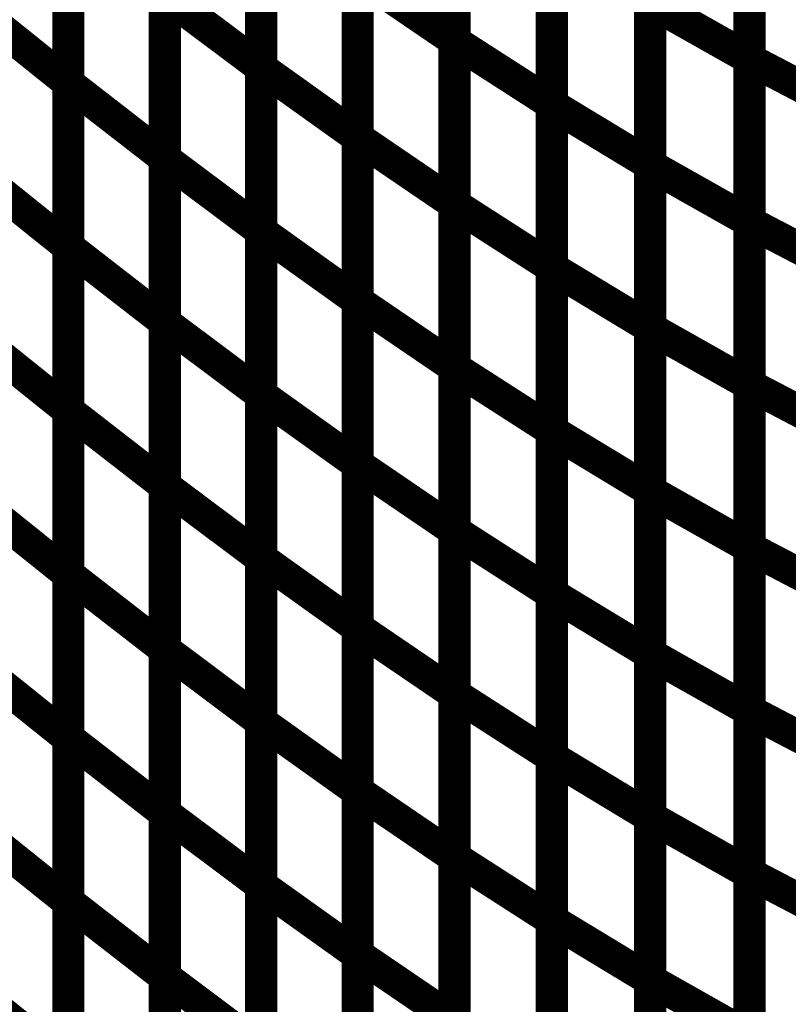
# Model space of a CAD drawing. Extents: x -1.35 to 0.4, y 1.55 to 3.94.
# Drawn here: x -0.11 to -0.04, y 2.49 to 2.58 of the extents above; entities that cross this region are included whole.
import ezdxf

# ---------------------------------------------------------------- set-up
doc = ezdxf.new("R2010")
doc.units = 0
doc.header["$MEASUREMENT"] = 0

msp = doc.modelspace()

# ---------------------------------------------------------------- linework, layer by layer
at = {"color": 0}
for points in [[(-0.071185, 2.60602, 0.003, 0.003, 0), (-0.071185, 2.575528, 0.003, 0.003, 0)], [(-0.071185, 2.60602, 0.003, 0.003, 0), (-0.071185, 2.575528, 0.003, 0.003, 0)], [(-0.071185, 2.575445, 0.003, 0.003, 0), (-0.071185, 2.605909, 0.003, 0.003, 0)], [(-0.071185, 2.575445, 0.003, 0.003, 0), (-0.071185, 2.605909, 0.003, 0.003, 0)], [(-0.043657, 2.604264, 0.003, 0.003, 0), (-0.043657, 2.573843, 0.003, 0.003, 0)], [(-0.043657, 2.604264, 0.003, 0.003, 0), (-0.043657, 2.573843, 0.003, 0.003, 0)], [(-0.043657, 2.573748, 0.003, 0.003, 0), (-0.043657, 2.604142, 0.003, 0.003, 0)], [(-0.043657, 2.573748, 0.003, 0.003, 0), (-0.043657, 2.604142, 0.003, 0.003, 0)], [(-0.089217, 2.603547, 0.003, 0.003, 0), (-0.089217, 2.573012, 0.003, 0.003, 0)], [(-0.089217, 2.603547, 0.003, 0.003, 0), (-0.089217, 2.573012, 0.003, 0.003, 0)], [(-0.089217, 2.572945, 0.003, 0.003, 0), (-0.089217, 2.603461, 0.003, 0.003, 0)], [(-0.089217, 2.572945, 0.003, 0.003, 0), (-0.089217, 2.603461, 0.003, 0.003, 0)], [(-0.107217, 2.602154, 0.003, 0.003, 0), (-0.107217, 2.571579, 0.003, 0.003, 0)], [(-0.107217, 2.602154, 0.003, 0.003, 0), (-0.107217, 2.571579, 0.003, 0.003, 0)], [(-0.107217, 2.571524, 0.003, 0.003, 0), (-0.107217, 2.602083, 0.003, 0.003, 0)], [(-0.107217, 2.571524, 0.003, 0.003, 0), (-0.107217, 2.602083, 0.003, 0.003, 0)], [(-0.062094, 2.600063, 0.003, 0.003, 0), (-0.062094, 2.569598, 0.003, 0.003, 0)], [(-0.062094, 2.600063, 0.003, 0.003, 0), (-0.062094, 2.569598, 0.003, 0.003, 0)], [(-0.062094, 2.569512, 0.003, 0.003, 0), (-0.062094, 2.599961, 0.003, 0.003, 0)], [(-0.062094, 2.569512, 0.003, 0.003, 0), (-0.062094, 2.599961, 0.003, 0.003, 0)], [(-0.080217, 2.597024, 0.003, 0.003, 0), (-0.080217, 2.566508, 0.003, 0.003, 0)], [(-0.080217, 2.597024, 0.003, 0.003, 0), (-0.080217, 2.566508, 0.003, 0.003, 0)], [(-0.080217, 2.566433, 0.003, 0.003, 0), (-0.080217, 2.596929, 0.003, 0.003, 0)], [(-0.080217, 2.566433, 0.003, 0.003, 0), (-0.080217, 2.596929, 0.003, 0.003, 0)], [(-0.098205, 2.595087, 0.003, 0.003, 0), (-0.098205, 2.564528, 0.003, 0.003, 0)], [(-0.098205, 2.595087, 0.003, 0.003, 0), (-0.098205, 2.564528, 0.003, 0.003, 0)], [(-0.098205, 2.564472, 0.003, 0.003, 0), (-0.098205, 2.595008, 0.003, 0.003, 0)], [(-0.098205, 2.564472, 0.003, 0.003, 0), (-0.098205, 2.595008, 0.003, 0.003, 0)], [(-0.052929, 2.594409, 0.003, 0.003, 0), (-0.052929, 2.563961, 0.003, 0.003, 0)], [(-0.052929, 2.594409, 0.003, 0.003, 0), (-0.052929, 2.563961, 0.003, 0.003, 0)], [(-0.052929, 2.56387, 0.003, 0.003, 0), (-0.052929, 2.594291, 0.003, 0.003, 0)], [(-0.052929, 2.56387, 0.003, 0.003, 0), (-0.052929, 2.594291, 0.003, 0.003, 0)], [(-0.071185, 2.590776, 0.003, 0.003, 0), (-0.071185, 2.56028, 0.003, 0.003, 0)], [(-0.071185, 2.590776, 0.003, 0.003, 0), (-0.071185, 2.56028, 0.003, 0.003, 0)], [(-0.071185, 2.560209, 0.003, 0.003, 0), (-0.071185, 2.590677, 0.003, 0.003, 0)], [(-0.071185, 2.560209, 0.003, 0.003, 0), (-0.071185, 2.590677, 0.003, 0.003, 0)], [(-0.043657, 2.589055, 0.003, 0.003, 0), (-0.043657, 2.558634, 0.003, 0.003, 0)], [(-0.043657, 2.589055, 0.003, 0.003, 0), (-0.043657, 2.558634, 0.003, 0.003, 0)], [(-0.043657, 2.558551, 0.003, 0.003, 0), (-0.043657, 2.588945, 0.003, 0.003, 0)], [(-0.043657, 2.558551, 0.003, 0.003, 0), (-0.043657, 2.588945, 0.003, 0.003, 0)], [(-0.089217, 2.58828, 0.003, 0.003, 0), (-0.089217, 2.557744, 0.003, 0.003, 0)], [(-0.089217, 2.58828, 0.003, 0.003, 0), (-0.089217, 2.557744, 0.003, 0.003, 0)], [(-0.089217, 2.557689, 0.003, 0.003, 0), (-0.089217, 2.588201, 0.003, 0.003, 0)], [(-0.089217, 2.557689, 0.003, 0.003, 0), (-0.089217, 2.588201, 0.003, 0.003, 0)], [(-0.107217, 2.586866, 0.003, 0.003, 0), (-0.107217, 2.556283, 0.003, 0.003, 0)], [(-0.107217, 2.586866, 0.003, 0.003, 0), (-0.107217, 2.556283, 0.003, 0.003, 0)], [(-0.107217, 2.556244, 0.003, 0.003, 0), (-0.107217, 2.586803, 0.003, 0.003, 0)], [(-0.107217, 2.556244, 0.003, 0.003, 0), (-0.107217, 2.586803, 0.003, 0.003, 0)], [(-0.062094, 2.584831, 0.003, 0.003, 0), (-0.062094, 2.554362, 0.003, 0.003, 0)], [(-0.062094, 2.584831, 0.003, 0.003, 0), (-0.062094, 2.554362, 0.003, 0.003, 0)], [(-0.062094, 2.554291, 0.003, 0.003, 0), (-0.062094, 2.584736, 0.003, 0.003, 0)], [(-0.062094, 2.554291, 0.003, 0.003, 0), (-0.062094, 2.584736, 0.003, 0.003, 0)], [(-0.080217, 2.581764, 0.003, 0.003, 0), (-0.080217, 2.551252, 0.003, 0.003, 0)], [(-0.080217, 2.581764, 0.003, 0.003, 0), (-0.080217, 2.551252, 0.003, 0.003, 0)], [(-0.080217, 2.551185, 0.003, 0.003, 0), (-0.080217, 2.581681, 0.003, 0.003, 0)], [(-0.080217, 2.581681, 0.003, 0.003, 0), (-0.071185, 2.575528, 0.003, 0.003, 0)], [(-0.071185, 2.575528, 0.003, 0.003, 0), (-0.080217, 2.581681, 0.003, 0.003, 0)], [(-0.080217, 2.551185, 0.003, 0.003, 0), (-0.080217, 2.581681, 0.003, 0.003, 0)], [(-0.080217, 2.581681, 0.003, 0.003, 0), (-0.071185, 2.575528, 0.003, 0.003, 0)], [(-0.071185, 2.575528, 0.003, 0.003, 0), (-0.080217, 2.581681, 0.003, 0.003, 0)], [(-0.098205, 2.579807, 0.003, 0.003, 0), (-0.098205, 2.549248, 0.003, 0.003, 0)], [(-0.098205, 2.579807, 0.003, 0.003, 0), (-0.098205, 2.549248, 0.003, 0.003, 0)], [(-0.098205, 2.549197, 0.003, 0.003, 0), (-0.098205, 2.57974, 0.003, 0.003, 0)], [(-0.098205, 2.57974, 0.003, 0.003, 0), (-0.089217, 2.573012, 0.003, 0.003, 0)], [(-0.089217, 2.573012, 0.003, 0.003, 0), (-0.098205, 2.57974, 0.003, 0.003, 0)], [(-0.098205, 2.549197, 0.003, 0.003, 0), (-0.098205, 2.57974, 0.003, 0.003, 0)], [(-0.098205, 2.57974, 0.003, 0.003, 0), (-0.089217, 2.573012, 0.003, 0.003, 0)], [(-0.089217, 2.573012, 0.003, 0.003, 0), (-0.098205, 2.57974, 0.003, 0.003, 0)], [(-0.052929, 2.579185, 0.003, 0.003, 0), (-0.052929, 2.54874, 0.003, 0.003, 0)], [(-0.052929, 2.579185, 0.003, 0.003, 0), (-0.052929, 2.54874, 0.003, 0.003, 0)], [(-0.116268, 2.57885, 0.003, 0.003, 0), (-0.107217, 2.571579, 0.003, 0.003, 0)], [(-0.107217, 2.571579, 0.003, 0.003, 0), (-0.116268, 2.57885, 0.003, 0.003, 0)], [(-0.116268, 2.57885, 0.003, 0.003, 0), (-0.107217, 2.571579, 0.003, 0.003, 0)], [(-0.107217, 2.571579, 0.003, 0.003, 0), (-0.116268, 2.57885, 0.003, 0.003, 0)], [(-0.052929, 2.548661, 0.003, 0.003, 0), (-0.052929, 2.579079, 0.003, 0.003, 0)], [(-0.052929, 2.579079, 0.003, 0.003, 0), (-0.043657, 2.573843, 0.003, 0.003, 0)], [(-0.043657, 2.573843, 0.003, 0.003, 0), (-0.052929, 2.579079, 0.003, 0.003, 0)], [(-0.052929, 2.548661, 0.003, 0.003, 0), (-0.052929, 2.579079, 0.003, 0.003, 0)], [(-0.052929, 2.579079, 0.003, 0.003, 0), (-0.043657, 2.573843, 0.003, 0.003, 0)], [(-0.043657, 2.573843, 0.003, 0.003, 0), (-0.052929, 2.579079, 0.003, 0.003, 0)], [(-0.071185, 2.575528, 0.003, 0.003, 0), (-0.071185, 2.545031, 0.003, 0.003, 0)], [(-0.071185, 2.575528, 0.003, 0.003, 0), (-0.071185, 2.545031, 0.003, 0.003, 0)], [(-0.071185, 2.544972, 0.003, 0.003, 0), (-0.071185, 2.575445, 0.003, 0.003, 0)], [(-0.071185, 2.575445, 0.003, 0.003, 0), (-0.062094, 2.569598, 0.003, 0.003, 0)], [(-0.062094, 2.569598, 0.003, 0.003, 0), (-0.071185, 2.575445, 0.003, 0.003, 0)], [(-0.071185, 2.544972, 0.003, 0.003, 0), (-0.071185, 2.575445, 0.003, 0.003, 0)], [(-0.071185, 2.575445, 0.003, 0.003, 0), (-0.062094, 2.569598, 0.003, 0.003, 0)], [(-0.062094, 2.569598, 0.003, 0.003, 0), (-0.071185, 2.575445, 0.003, 0.003, 0)], [(-0.043657, 2.573843, 0.003, 0.003, 0), (-0.043657, 2.543425, 0.003, 0.003, 0)], [(-0.043657, 2.573843, 0.003, 0.003, 0), (-0.043657, 2.543425, 0.003, 0.003, 0)], [(-0.043657, 2.54335, 0.003, 0.003, 0), (-0.043657, 2.573748, 0.003, 0.003, 0)], [(-0.043657, 2.573748, 0.003, 0.003, 0), (-0.034256, 2.568831, 0.003, 0.003, 0)], [(-0.034256, 2.568831, 0.003, 0.003, 0), (-0.043657, 2.573748, 0.003, 0.003, 0)], [(-0.043657, 2.54335, 0.003, 0.003, 0), (-0.043657, 2.573748, 0.003, 0.003, 0)], [(-0.043657, 2.573748, 0.003, 0.003, 0), (-0.034256, 2.568831, 0.003, 0.003, 0)], [(-0.034256, 2.568831, 0.003, 0.003, 0), (-0.043657, 2.573748, 0.003, 0.003, 0)], [(-0.089217, 2.573012, 0.003, 0.003, 0), (-0.089217, 2.542469, 0.003, 0.003, 0)], [(-0.089217, 2.573012, 0.003, 0.003, 0), (-0.089217, 2.542469, 0.003, 0.003, 0)], [(-0.089217, 2.542429, 0.003, 0.003, 0), (-0.089217, 2.572945, 0.003, 0.003, 0)], [(-0.089217, 2.572945, 0.003, 0.003, 0), (-0.080217, 2.566508, 0.003, 0.003, 0)], [(-0.080217, 2.566508, 0.003, 0.003, 0), (-0.089217, 2.572945, 0.003, 0.003, 0)], [(-0.089217, 2.542429, 0.003, 0.003, 0), (-0.089217, 2.572945, 0.003, 0.003, 0)], [(-0.089217, 2.572945, 0.003, 0.003, 0), (-0.080217, 2.566508, 0.003, 0.003, 0)], [(-0.080217, 2.566508, 0.003, 0.003, 0), (-0.089217, 2.572945, 0.003, 0.003, 0)], [(-0.107217, 2.571579, 0.003, 0.003, 0), (-0.107217, 2.540996, 0.003, 0.003, 0)], [(-0.107217, 2.571579, 0.003, 0.003, 0), (-0.107217, 2.540996, 0.003, 0.003, 0)], [(-0.107217, 2.540961, 0.003, 0.003, 0), (-0.107217, 2.571524, 0.003, 0.003, 0)], [(-0.107217, 2.571524, 0.003, 0.003, 0), (-0.098205, 2.564528, 0.003, 0.003, 0)], [(-0.098205, 2.564528, 0.003, 0.003, 0), (-0.107217, 2.571524, 0.003, 0.003, 0)], [(-0.107217, 2.540961, 0.003, 0.003, 0), (-0.107217, 2.571524, 0.003, 0.003, 0)], [(-0.107217, 2.571524, 0.003, 0.003, 0), (-0.098205, 2.564528, 0.003, 0.003, 0)], [(-0.098205, 2.564528, 0.003, 0.003, 0), (-0.107217, 2.571524, 0.003, 0.003, 0)], [(-0.062094, 2.569598, 0.003, 0.003, 0), (-0.062094, 2.539126, 0.003, 0.003, 0)], [(-0.062094, 2.569598, 0.003, 0.003, 0), (-0.062094, 2.539126, 0.003, 0.003, 0)], [(-0.062094, 2.539071, 0.003, 0.003, 0), (-0.062094, 2.569512, 0.003, 0.003, 0)], [(-0.062094, 2.569512, 0.003, 0.003, 0), (-0.052929, 2.563961, 0.003, 0.003, 0)], [(-0.052929, 2.563961, 0.003, 0.003, 0), (-0.062094, 2.569512, 0.003, 0.003, 0)], [(-0.062094, 2.539071, 0.003, 0.003, 0), (-0.062094, 2.569512, 0.003, 0.003, 0)], [(-0.062094, 2.569512, 0.003, 0.003, 0), (-0.052929, 2.563961, 0.003, 0.003, 0)], [(-0.052929, 2.563961, 0.003, 0.003, 0), (-0.062094, 2.569512, 0.003, 0.003, 0)], [(-0.080217, 2.566508, 0.003, 0.003, 0), (-0.080217, 2.535992, 0.003, 0.003, 0)], [(-0.080217, 2.566508, 0.003, 0.003, 0), (-0.080217, 2.535992, 0.003, 0.003, 0)], [(-0.080217, 2.535945, 0.003, 0.003, 0), (-0.080217, 2.566433, 0.003, 0.003, 0)], [(-0.080217, 2.566433, 0.003, 0.003, 0), (-0.071185, 2.56028, 0.003, 0.003, 0)], [(-0.071185, 2.56028, 0.003, 0.003, 0), (-0.080217, 2.566433, 0.003, 0.003, 0)], [(-0.080217, 2.535945, 0.003, 0.003, 0), (-0.080217, 2.566433, 0.003, 0.003, 0)], [(-0.080217, 2.566433, 0.003, 0.003, 0), (-0.071185, 2.56028, 0.003, 0.003, 0)], [(-0.071185, 2.56028, 0.003, 0.003, 0), (-0.080217, 2.566433, 0.003, 0.003, 0)], [(-0.098205, 2.564528, 0.003, 0.003, 0), (-0.098205, 2.533965, 0.003, 0.003, 0)], [(-0.098205, 2.564528, 0.003, 0.003, 0), (-0.098205, 2.533965, 0.003, 0.003, 0)], [(-0.098205, 2.533933, 0.003, 0.003, 0), (-0.098205, 2.564472, 0.003, 0.003, 0)], [(-0.098205, 2.564472, 0.003, 0.003, 0), (-0.089217, 2.557744, 0.003, 0.003, 0)], [(-0.089217, 2.557744, 0.003, 0.003, 0), (-0.098205, 2.564472, 0.003, 0.003, 0)], [(-0.098205, 2.533933, 0.003, 0.003, 0), (-0.098205, 2.564472, 0.003, 0.003, 0)], [(-0.098205, 2.564472, 0.003, 0.003, 0), (-0.089217, 2.557744, 0.003, 0.003, 0)], [(-0.089217, 2.557744, 0.003, 0.003, 0), (-0.098205, 2.564472, 0.003, 0.003, 0)], [(-0.116268, 2.563555, 0.003, 0.003, 0), (-0.107217, 2.556283, 0.003, 0.003, 0)], [(-0.107217, 2.556283, 0.003, 0.003, 0), (-0.116268, 2.563555, 0.003, 0.003, 0)], [(-0.116268, 2.563555, 0.003, 0.003, 0), (-0.107217, 2.556283, 0.003, 0.003, 0)], [(-0.107217, 2.556283, 0.003, 0.003, 0), (-0.116268, 2.563555, 0.003, 0.003, 0)], [(-0.052929, 2.563961, 0.003, 0.003, 0), (-0.052929, 2.53352, 0.003, 0.003, 0)], [(-0.052929, 2.563961, 0.003, 0.003, 0), (-0.052929, 2.53352, 0.003, 0.003, 0)], [(-0.052929, 2.533453, 0.003, 0.003, 0), (-0.052929, 2.56387, 0.003, 0.003, 0)], [(-0.052929, 2.56387, 0.003, 0.003, 0), (-0.043657, 2.558634, 0.003, 0.003, 0)], [(-0.043657, 2.558634, 0.003, 0.003, 0), (-0.052929, 2.56387, 0.003, 0.003, 0)], [(-0.052929, 2.533453, 0.003, 0.003, 0), (-0.052929, 2.56387, 0.003, 0.003, 0)], [(-0.052929, 2.56387, 0.003, 0.003, 0), (-0.043657, 2.558634, 0.003, 0.003, 0)], [(-0.043657, 2.558634, 0.003, 0.003, 0), (-0.052929, 2.56387, 0.003, 0.003, 0)], [(-0.071185, 2.56028, 0.003, 0.003, 0), (-0.071185, 2.529791, 0.003, 0.003, 0)], [(-0.071185, 2.56028, 0.003, 0.003, 0), (-0.071185, 2.529791, 0.003, 0.003, 0)], [(-0.071185, 2.52974, 0.003, 0.003, 0), (-0.071185, 2.560209, 0.003, 0.003, 0)], [(-0.071185, 2.560209, 0.003, 0.003, 0), (-0.062094, 2.554362, 0.003, 0.003, 0)], [(-0.062094, 2.554362, 0.003, 0.003, 0), (-0.071185, 2.560209, 0.003, 0.003, 0)], [(-0.071185, 2.52974, 0.003, 0.003, 0), (-0.071185, 2.560209, 0.003, 0.003, 0)], [(-0.071185, 2.560209, 0.003, 0.003, 0), (-0.062094, 2.554362, 0.003, 0.003, 0)], [(-0.062094, 2.554362, 0.003, 0.003, 0), (-0.071185, 2.560209, 0.003, 0.003, 0)], [(-0.043657, 2.558634, 0.003, 0.003, 0), (-0.043657, 2.528217, 0.003, 0.003, 0)], [(-0.043657, 2.558634, 0.003, 0.003, 0), (-0.043657, 2.528217, 0.003, 0.003, 0)], [(-0.043657, 2.528154, 0.003, 0.003, 0), (-0.043657, 2.558551, 0.003, 0.003, 0)], [(-0.043657, 2.558551, 0.003, 0.003, 0), (-0.034256, 2.553634, 0.003, 0.003, 0)], [(-0.034256, 2.553634, 0.003, 0.003, 0), (-0.043657, 2.558551, 0.003, 0.003, 0)], [(-0.043657, 2.528154, 0.003, 0.003, 0), (-0.043657, 2.558551, 0.003, 0.003, 0)], [(-0.043657, 2.558551, 0.003, 0.003, 0), (-0.034256, 2.553634, 0.003, 0.003, 0)], [(-0.034256, 2.553634, 0.003, 0.003, 0), (-0.043657, 2.558551, 0.003, 0.003, 0)], [(-0.089217, 2.557744, 0.003, 0.003, 0), (-0.089217, 2.527205, 0.003, 0.003, 0)], [(-0.089217, 2.557744, 0.003, 0.003, 0), (-0.089217, 2.527205, 0.003, 0.003, 0)], [(-0.089217, 2.527169, 0.003, 0.003, 0), (-0.089217, 2.557689, 0.003, 0.003, 0)], [(-0.089217, 2.557689, 0.003, 0.003, 0), (-0.080217, 2.551252, 0.003, 0.003, 0)], [(-0.080217, 2.551252, 0.003, 0.003, 0), (-0.089217, 2.557689, 0.003, 0.003, 0)], [(-0.089217, 2.527169, 0.003, 0.003, 0), (-0.089217, 2.557689, 0.003, 0.003, 0)], [(-0.089217, 2.557689, 0.003, 0.003, 0), (-0.080217, 2.551252, 0.003, 0.003, 0)], [(-0.080217, 2.551252, 0.003, 0.003, 0), (-0.089217, 2.557689, 0.003, 0.003, 0)], [(-0.107217, 2.556283, 0.003, 0.003, 0), (-0.107217, 2.525701, 0.003, 0.003, 0)], [(-0.107217, 2.556283, 0.003, 0.003, 0), (-0.107217, 2.525701, 0.003, 0.003, 0)], [(-0.107217, 2.525685, 0.003, 0.003, 0), (-0.107217, 2.556244, 0.003, 0.003, 0)], [(-0.107217, 2.556244, 0.003, 0.003, 0), (-0.098205, 2.549248, 0.003, 0.003, 0)], [(-0.098205, 2.549248, 0.003, 0.003, 0), (-0.107217, 2.556244, 0.003, 0.003, 0)], [(-0.107217, 2.525685, 0.003, 0.003, 0), (-0.107217, 2.556244, 0.003, 0.003, 0)], [(-0.107217, 2.556244, 0.003, 0.003, 0), (-0.098205, 2.549248, 0.003, 0.003, 0)], [(-0.098205, 2.549248, 0.003, 0.003, 0), (-0.107217, 2.556244, 0.003, 0.003, 0)], [(-0.062094, 2.554362, 0.003, 0.003, 0), (-0.062094, 2.523894, 0.003, 0.003, 0)], [(-0.062094, 2.554362, 0.003, 0.003, 0), (-0.062094, 2.523894, 0.003, 0.003, 0)], [(-0.062094, 2.52385, 0.003, 0.003, 0), (-0.062094, 2.554291, 0.003, 0.003, 0)], [(-0.062094, 2.554291, 0.003, 0.003, 0), (-0.052929, 2.54874, 0.003, 0.003, 0)], [(-0.052929, 2.54874, 0.003, 0.003, 0), (-0.062094, 2.554291, 0.003, 0.003, 0)], [(-0.062094, 2.52385, 0.003, 0.003, 0), (-0.062094, 2.554291, 0.003, 0.003, 0)], [(-0.062094, 2.554291, 0.003, 0.003, 0), (-0.052929, 2.54874, 0.003, 0.003, 0)], [(-0.052929, 2.54874, 0.003, 0.003, 0), (-0.062094, 2.554291, 0.003, 0.003, 0)], [(-0.080217, 2.551252, 0.003, 0.003, 0), (-0.080217, 2.520732, 0.003, 0.003, 0)], [(-0.080217, 2.551252, 0.003, 0.003, 0), (-0.080217, 2.520732, 0.003, 0.003, 0)], [(-0.080217, 2.520697, 0.003, 0.003, 0), (-0.080217, 2.551185, 0.003, 0.003, 0)], [(-0.080217, 2.551185, 0.003, 0.003, 0), (-0.071185, 2.545031, 0.003, 0.003, 0)], [(-0.071185, 2.545031, 0.003, 0.003, 0), (-0.080217, 2.551185, 0.003, 0.003, 0)], [(-0.080217, 2.520697, 0.003, 0.003, 0), (-0.080217, 2.551185, 0.003, 0.003, 0)], [(-0.080217, 2.551185, 0.003, 0.003, 0), (-0.071185, 2.545031, 0.003, 0.003, 0)], [(-0.071185, 2.545031, 0.003, 0.003, 0), (-0.080217, 2.551185, 0.003, 0.003, 0)], [(-0.098205, 2.549248, 0.003, 0.003, 0), (-0.098205, 2.518689, 0.003, 0.003, 0)], [(-0.098205, 2.549248, 0.003, 0.003, 0), (-0.098205, 2.518689, 0.003, 0.003, 0)], [(-0.098205, 2.518661, 0.003, 0.003, 0), (-0.098205, 2.549197, 0.003, 0.003, 0)], [(-0.098205, 2.549197, 0.003, 0.003, 0), (-0.089217, 2.542469, 0.003, 0.003, 0)], [(-0.089217, 2.542469, 0.003, 0.003, 0), (-0.098205, 2.549197, 0.003, 0.003, 0)], [(-0.098205, 2.518661, 0.003, 0.003, 0), (-0.098205, 2.549197, 0.003, 0.003, 0)], [(-0.098205, 2.549197, 0.003, 0.003, 0), (-0.089217, 2.542469, 0.003, 0.003, 0)], [(-0.089217, 2.542469, 0.003, 0.003, 0), (-0.098205, 2.549197, 0.003, 0.003, 0)], [(-0.116268, 2.548268, 0.003, 0.003, 0), (-0.107217, 2.540996, 0.003, 0.003, 0)], [(-0.107217, 2.540996, 0.003, 0.003, 0), (-0.116268, 2.548268, 0.003, 0.003, 0)], [(-0.116268, 2.548268, 0.003, 0.003, 0), (-0.107217, 2.540996, 0.003, 0.003, 0)], [(-0.107217, 2.540996, 0.003, 0.003, 0), (-0.116268, 2.548268, 0.003, 0.003, 0)], [(-0.052929, 2.54874, 0.003, 0.003, 0), (-0.052929, 2.518295, 0.003, 0.003, 0)], [(-0.052929, 2.54874, 0.003, 0.003, 0), (-0.052929, 2.518295, 0.003, 0.003, 0)], [(-0.052929, 2.518244, 0.003, 0.003, 0), (-0.052929, 2.548661, 0.003, 0.003, 0)], [(-0.052929, 2.548661, 0.003, 0.003, 0), (-0.043657, 2.543425, 0.003, 0.003, 0)], [(-0.043657, 2.543425, 0.003, 0.003, 0), (-0.052929, 2.548661, 0.003, 0.003, 0)], [(-0.052929, 2.518244, 0.003, 0.003, 0), (-0.052929, 2.548661, 0.003, 0.003, 0)], [(-0.052929, 2.548661, 0.003, 0.003, 0), (-0.043657, 2.543425, 0.003, 0.003, 0)], [(-0.043657, 2.543425, 0.003, 0.003, 0), (-0.052929, 2.548661, 0.003, 0.003, 0)], [(-0.071185, 2.545031, 0.003, 0.003, 0), (-0.071185, 2.514543, 0.003, 0.003, 0)], [(-0.071185, 2.545031, 0.003, 0.003, 0), (-0.071185, 2.514543, 0.003, 0.003, 0)], [(-0.071185, 2.514508, 0.003, 0.003, 0), (-0.071185, 2.544972, 0.003, 0.003, 0)], [(-0.071185, 2.544972, 0.003, 0.003, 0), (-0.062094, 2.539126, 0.003, 0.003, 0)], [(-0.062094, 2.539126, 0.003, 0.003, 0), (-0.071185, 2.544972, 0.003, 0.003, 0)], [(-0.071185, 2.514508, 0.003, 0.003, 0), (-0.071185, 2.544972, 0.003, 0.003, 0)], [(-0.071185, 2.544972, 0.003, 0.003, 0), (-0.062094, 2.539126, 0.003, 0.003, 0)], [(-0.062094, 2.539126, 0.003, 0.003, 0), (-0.071185, 2.544972, 0.003, 0.003, 0)], [(-0.043657, 2.543425, 0.003, 0.003, 0), (-0.043657, 2.513008, 0.003, 0.003, 0)], [(-0.043657, 2.543425, 0.003, 0.003, 0), (-0.043657, 2.513008, 0.003, 0.003, 0)], [(-0.043657, 2.512957, 0.003, 0.003, 0), (-0.043657, 2.54335, 0.003, 0.003, 0)], [(-0.043657, 2.54335, 0.003, 0.003, 0), (-0.034256, 2.538433, 0.003, 0.003, 0)], [(-0.034256, 2.538433, 0.003, 0.003, 0), (-0.043657, 2.54335, 0.003, 0.003, 0)], [(-0.043657, 2.512957, 0.003, 0.003, 0), (-0.043657, 2.54335, 0.003, 0.003, 0)], [(-0.043657, 2.54335, 0.003, 0.003, 0), (-0.034256, 2.538433, 0.003, 0.003, 0)], [(-0.034256, 2.538433, 0.003, 0.003, 0), (-0.043657, 2.54335, 0.003, 0.003, 0)], [(-0.089217, 2.542469, 0.003, 0.003, 0), (-0.089217, 2.511933, 0.003, 0.003, 0)], [(-0.089217, 2.542469, 0.003, 0.003, 0), (-0.089217, 2.511933, 0.003, 0.003, 0)], [(-0.089217, 2.511909, 0.003, 0.003, 0), (-0.089217, 2.542429, 0.003, 0.003, 0)], [(-0.089217, 2.542429, 0.003, 0.003, 0), (-0.080217, 2.535992, 0.003, 0.003, 0)], [(-0.080217, 2.535992, 0.003, 0.003, 0), (-0.089217, 2.542429, 0.003, 0.003, 0)], [(-0.089217, 2.511909, 0.003, 0.003, 0), (-0.089217, 2.542429, 0.003, 0.003, 0)], [(-0.089217, 2.542429, 0.003, 0.003, 0), (-0.080217, 2.535992, 0.003, 0.003, 0)], [(-0.080217, 2.535992, 0.003, 0.003, 0), (-0.089217, 2.542429, 0.003, 0.003, 0)], [(-0.107217, 2.540996, 0.003, 0.003, 0), (-0.107217, 2.510409, 0.003, 0.003, 0)], [(-0.107217, 2.540996, 0.003, 0.003, 0), (-0.107217, 2.510409, 0.003, 0.003, 0)], [(-0.107217, 2.510402, 0.003, 0.003, 0), (-0.107217, 2.540961, 0.003, 0.003, 0)], [(-0.107217, 2.540961, 0.003, 0.003, 0), (-0.098205, 2.533965, 0.003, 0.003, 0)], [(-0.098205, 2.533965, 0.003, 0.003, 0), (-0.107217, 2.540961, 0.003, 0.003, 0)], [(-0.107217, 2.510402, 0.003, 0.003, 0), (-0.107217, 2.540961, 0.003, 0.003, 0)], [(-0.107217, 2.540961, 0.003, 0.003, 0), (-0.098205, 2.533965, 0.003, 0.003, 0)], [(-0.098205, 2.533965, 0.003, 0.003, 0), (-0.107217, 2.540961, 0.003, 0.003, 0)], [(-0.062094, 2.539126, 0.003, 0.003, 0), (-0.062094, 2.508661, 0.003, 0.003, 0)], [(-0.062094, 2.539126, 0.003, 0.003, 0), (-0.062094, 2.508661, 0.003, 0.003, 0)], [(-0.062094, 2.508622, 0.003, 0.003, 0), (-0.062094, 2.539071, 0.003, 0.003, 0)], [(-0.062094, 2.539071, 0.003, 0.003, 0), (-0.052929, 2.53352, 0.003, 0.003, 0)], [(-0.052929, 2.53352, 0.003, 0.003, 0), (-0.062094, 2.539071, 0.003, 0.003, 0)], [(-0.062094, 2.508622, 0.003, 0.003, 0), (-0.062094, 2.539071, 0.003, 0.003, 0)], [(-0.062094, 2.539071, 0.003, 0.003, 0), (-0.052929, 2.53352, 0.003, 0.003, 0)], [(-0.052929, 2.53352, 0.003, 0.003, 0), (-0.062094, 2.539071, 0.003, 0.003, 0)], [(-0.080217, 2.535992, 0.003, 0.003, 0), (-0.080217, 2.505472, 0.003, 0.003, 0)], [(-0.080217, 2.535992, 0.003, 0.003, 0), (-0.080217, 2.505472, 0.003, 0.003, 0)], [(-0.080217, 2.505449, 0.003, 0.003, 0), (-0.080217, 2.535945, 0.003, 0.003, 0)], [(-0.080217, 2.535945, 0.003, 0.003, 0), (-0.071185, 2.529791, 0.003, 0.003, 0)], [(-0.071185, 2.529791, 0.003, 0.003, 0), (-0.080217, 2.535945, 0.003, 0.003, 0)], [(-0.080217, 2.505449, 0.003, 0.003, 0), (-0.080217, 2.535945, 0.003, 0.003, 0)], [(-0.080217, 2.535945, 0.003, 0.003, 0), (-0.071185, 2.529791, 0.003, 0.003, 0)], [(-0.071185, 2.529791, 0.003, 0.003, 0), (-0.080217, 2.535945, 0.003, 0.003, 0)], [(-0.098205, 2.533965, 0.003, 0.003, 0), (-0.098205, 2.503406, 0.003, 0.003, 0)], [(-0.098205, 2.533965, 0.003, 0.003, 0), (-0.098205, 2.503406, 0.003, 0.003, 0)], [(-0.098205, 2.503398, 0.003, 0.003, 0), (-0.098205, 2.533933, 0.003, 0.003, 0)], [(-0.098205, 2.533933, 0.003, 0.003, 0), (-0.089217, 2.527205, 0.003, 0.003, 0)], [(-0.089217, 2.527205, 0.003, 0.003, 0), (-0.098205, 2.533933, 0.003, 0.003, 0)], [(-0.098205, 2.503398, 0.003, 0.003, 0), (-0.098205, 2.533933, 0.003, 0.003, 0)], [(-0.098205, 2.533933, 0.003, 0.003, 0), (-0.089217, 2.527205, 0.003, 0.003, 0)], [(-0.089217, 2.527205, 0.003, 0.003, 0), (-0.098205, 2.533933, 0.003, 0.003, 0)], [(-0.052929, 2.53352, 0.003, 0.003, 0), (-0.052929, 2.503071, 0.003, 0.003, 0)], [(-0.052929, 2.53352, 0.003, 0.003, 0), (-0.052929, 2.503071, 0.003, 0.003, 0)], [(-0.052929, 2.503035, 0.003, 0.003, 0), (-0.052929, 2.533453, 0.003, 0.003, 0)], [(-0.052929, 2.533453, 0.003, 0.003, 0), (-0.043657, 2.528217, 0.003, 0.003, 0)], [(-0.043657, 2.528217, 0.003, 0.003, 0), (-0.052929, 2.533453, 0.003, 0.003, 0)], [(-0.052929, 2.503035, 0.003, 0.003, 0), (-0.052929, 2.533453, 0.003, 0.003, 0)], [(-0.052929, 2.533453, 0.003, 0.003, 0), (-0.043657, 2.528217, 0.003, 0.003, 0)], [(-0.043657, 2.528217, 0.003, 0.003, 0), (-0.052929, 2.533453, 0.003, 0.003, 0)], [(-0.116268, 2.532972, 0.003, 0.003, 0), (-0.107217, 2.525701, 0.003, 0.003, 0)], [(-0.107217, 2.525701, 0.003, 0.003, 0), (-0.116268, 2.532972, 0.003, 0.003, 0)], [(-0.116268, 2.532972, 0.003, 0.003, 0), (-0.107217, 2.525701, 0.003, 0.003, 0)], [(-0.107217, 2.525701, 0.003, 0.003, 0), (-0.116268, 2.532972, 0.003, 0.003, 0)], [(-0.071185, 2.529791, 0.003, 0.003, 0), (-0.071185, 2.499295, 0.003, 0.003, 0)], [(-0.071185, 2.529791, 0.003, 0.003, 0), (-0.071185, 2.499295, 0.003, 0.003, 0)], [(-0.071185, 2.499272, 0.003, 0.003, 0), (-0.071185, 2.52974, 0.003, 0.003, 0)], [(-0.071185, 2.52974, 0.003, 0.003, 0), (-0.062094, 2.523894, 0.003, 0.003, 0)], [(-0.062094, 2.523894, 0.003, 0.003, 0), (-0.071185, 2.52974, 0.003, 0.003, 0)], [(-0.071185, 2.499272, 0.003, 0.003, 0), (-0.071185, 2.52974, 0.003, 0.003, 0)], [(-0.071185, 2.52974, 0.003, 0.003, 0), (-0.062094, 2.523894, 0.003, 0.003, 0)], [(-0.062094, 2.523894, 0.003, 0.003, 0), (-0.071185, 2.52974, 0.003, 0.003, 0)], [(-0.043657, 2.528217, 0.003, 0.003, 0), (-0.043657, 2.497799, 0.003, 0.003, 0)], [(-0.043657, 2.528217, 0.003, 0.003, 0), (-0.043657, 2.497799, 0.003, 0.003, 0)], [(-0.043657, 2.497764, 0.003, 0.003, 0), (-0.043657, 2.528154, 0.003, 0.003, 0)], [(-0.043657, 2.528154, 0.003, 0.003, 0), (-0.034256, 2.523236, 0.003, 0.003, 0)], [(-0.034256, 2.523236, 0.003, 0.003, 0), (-0.043657, 2.528154, 0.003, 0.003, 0)], [(-0.043657, 2.497764, 0.003, 0.003, 0), (-0.043657, 2.528154, 0.003, 0.003, 0)], [(-0.043657, 2.528154, 0.003, 0.003, 0), (-0.034256, 2.523236, 0.003, 0.003, 0)], [(-0.034256, 2.523236, 0.003, 0.003, 0), (-0.043657, 2.528154, 0.003, 0.003, 0)], [(-0.089217, 2.527205, 0.003, 0.003, 0), (-0.089217, 2.496669, 0.003, 0.003, 0)], [(-0.089217, 2.527205, 0.003, 0.003, 0), (-0.089217, 2.496669, 0.003, 0.003, 0)], [(-0.089217, 2.496654, 0.003, 0.003, 0), (-0.089217, 2.527169, 0.003, 0.003, 0)], [(-0.089217, 2.527169, 0.003, 0.003, 0), (-0.080217, 2.520732, 0.003, 0.003, 0)], [(-0.080217, 2.520732, 0.003, 0.003, 0), (-0.089217, 2.527169, 0.003, 0.003, 0)], [(-0.089217, 2.496654, 0.003, 0.003, 0), (-0.089217, 2.527169, 0.003, 0.003, 0)], [(-0.089217, 2.527169, 0.003, 0.003, 0), (-0.080217, 2.520732, 0.003, 0.003, 0)], [(-0.080217, 2.520732, 0.003, 0.003, 0), (-0.089217, 2.527169, 0.003, 0.003, 0)], [(-0.107217, 2.525701, 0.003, 0.003, 0), (-0.107217, 2.495122, 0.003, 0.003, 0)], [(-0.107217, 2.525701, 0.003, 0.003, 0), (-0.107217, 2.495122, 0.003, 0.003, 0)], [(-0.107217, 2.495126, 0.003, 0.003, 0), (-0.107217, 2.525685, 0.003, 0.003, 0)], [(-0.107217, 2.525685, 0.003, 0.003, 0), (-0.098205, 2.518689, 0.003, 0.003, 0)], [(-0.098205, 2.518689, 0.003, 0.003, 0), (-0.107217, 2.525685, 0.003, 0.003, 0)], [(-0.107217, 2.495126, 0.003, 0.003, 0), (-0.107217, 2.525685, 0.003, 0.003, 0)], [(-0.107217, 2.525685, 0.003, 0.003, 0), (-0.098205, 2.518689, 0.003, 0.003, 0)], [(-0.098205, 2.518689, 0.003, 0.003, 0), (-0.107217, 2.525685, 0.003, 0.003, 0)], [(-0.062094, 2.523894, 0.003, 0.003, 0), (-0.062094, 2.493425, 0.003, 0.003, 0)], [(-0.062094, 2.523894, 0.003, 0.003, 0), (-0.062094, 2.493425, 0.003, 0.003, 0)], [(-0.062094, 2.493402, 0.003, 0.003, 0), (-0.062094, 2.52385, 0.003, 0.003, 0)], [(-0.062094, 2.52385, 0.003, 0.003, 0), (-0.052929, 2.518295, 0.003, 0.003, 0)], [(-0.052929, 2.518295, 0.003, 0.003, 0), (-0.062094, 2.52385, 0.003, 0.003, 0)], [(-0.062094, 2.493402, 0.003, 0.003, 0), (-0.062094, 2.52385, 0.003, 0.003, 0)], [(-0.062094, 2.52385, 0.003, 0.003, 0), (-0.052929, 2.518295, 0.003, 0.003, 0)], [(-0.052929, 2.518295, 0.003, 0.003, 0), (-0.062094, 2.52385, 0.003, 0.003, 0)], [(-0.080217, 2.520732, 0.003, 0.003, 0), (-0.080217, 2.490217, 0.003, 0.003, 0)], [(-0.080217, 2.520732, 0.003, 0.003, 0), (-0.080217, 2.490217, 0.003, 0.003, 0)], [(-0.080217, 2.490201, 0.003, 0.003, 0), (-0.080217, 2.520697, 0.003, 0.003, 0)], [(-0.080217, 2.520697, 0.003, 0.003, 0), (-0.071185, 2.514543, 0.003, 0.003, 0)], [(-0.071185, 2.514543, 0.003, 0.003, 0), (-0.080217, 2.520697, 0.003, 0.003, 0)], [(-0.080217, 2.490201, 0.003, 0.003, 0), (-0.080217, 2.520697, 0.003, 0.003, 0)], [(-0.080217, 2.520697, 0.003, 0.003, 0), (-0.071185, 2.514543, 0.003, 0.003, 0)], [(-0.071185, 2.514543, 0.003, 0.003, 0), (-0.080217, 2.520697, 0.003, 0.003, 0)], [(-0.098205, 2.518689, 0.003, 0.003, 0), (-0.098205, 2.48813, 0.003, 0.003, 0)], [(-0.098205, 2.518689, 0.003, 0.003, 0), (-0.098205, 2.48813, 0.003, 0.003, 0)], [(-0.098205, 2.488126, 0.003, 0.003, 0), (-0.098205, 2.518661, 0.003, 0.003, 0)], [(-0.098205, 2.518661, 0.003, 0.003, 0), (-0.089217, 2.511933, 0.003, 0.003, 0)], [(-0.089217, 2.511933, 0.003, 0.003, 0), (-0.098205, 2.518661, 0.003, 0.003, 0)], [(-0.098205, 2.488126, 0.003, 0.003, 0), (-0.098205, 2.518661, 0.003, 0.003, 0)], [(-0.098205, 2.518661, 0.003, 0.003, 0), (-0.089217, 2.511933, 0.003, 0.003, 0)], [(-0.089217, 2.511933, 0.003, 0.003, 0), (-0.098205, 2.518661, 0.003, 0.003, 0)], [(-0.116268, 2.517681, 0.003, 0.003, 0), (-0.107217, 2.510409, 0.003, 0.003, 0)], [(-0.107217, 2.510409, 0.003, 0.003, 0), (-0.116268, 2.517681, 0.003, 0.003, 0)], [(-0.116268, 2.517681, 0.003, 0.003, 0), (-0.107217, 2.510409, 0.003, 0.003, 0)], [(-0.107217, 2.510409, 0.003, 0.003, 0), (-0.116268, 2.517681, 0.003, 0.003, 0)], [(-0.052929, 2.518295, 0.003, 0.003, 0), (-0.052929, 2.48785, 0.003, 0.003, 0)], [(-0.052929, 2.518295, 0.003, 0.003, 0), (-0.052929, 2.48785, 0.003, 0.003, 0)], [(-0.052929, 2.487823, 0.003, 0.003, 0), (-0.052929, 2.518244, 0.003, 0.003, 0)], [(-0.052929, 2.518244, 0.003, 0.003, 0), (-0.043657, 2.513008, 0.003, 0.003, 0)], [(-0.043657, 2.513008, 0.003, 0.003, 0), (-0.052929, 2.518244, 0.003, 0.003, 0)], [(-0.052929, 2.487823, 0.003, 0.003, 0), (-0.052929, 2.518244, 0.003, 0.003, 0)], [(-0.052929, 2.518244, 0.003, 0.003, 0), (-0.043657, 2.513008, 0.003, 0.003, 0)], [(-0.043657, 2.513008, 0.003, 0.003, 0), (-0.052929, 2.518244, 0.003, 0.003, 0)], [(-0.071185, 2.514543, 0.003, 0.003, 0), (-0.071185, 2.484047, 0.003, 0.003, 0)], [(-0.071185, 2.514543, 0.003, 0.003, 0), (-0.071185, 2.484047, 0.003, 0.003, 0)], [(-0.071185, 2.484035, 0.003, 0.003, 0), (-0.071185, 2.514508, 0.003, 0.003, 0)], [(-0.071185, 2.514508, 0.003, 0.003, 0), (-0.062094, 2.508661, 0.003, 0.003, 0)], [(-0.062094, 2.508661, 0.003, 0.003, 0), (-0.071185, 2.514508, 0.003, 0.003, 0)], [(-0.071185, 2.484035, 0.003, 0.003, 0), (-0.071185, 2.514508, 0.003, 0.003, 0)], [(-0.071185, 2.514508, 0.003, 0.003, 0), (-0.062094, 2.508661, 0.003, 0.003, 0)], [(-0.062094, 2.508661, 0.003, 0.003, 0), (-0.071185, 2.514508, 0.003, 0.003, 0)], [(-0.043657, 2.513008, 0.003, 0.003, 0), (-0.043657, 2.482587, 0.003, 0.003, 0)], [(-0.043657, 2.513008, 0.003, 0.003, 0), (-0.043657, 2.482587, 0.003, 0.003, 0)], [(-0.043657, 2.482567, 0.003, 0.003, 0), (-0.043657, 2.512957, 0.003, 0.003, 0)], [(-0.043657, 2.512957, 0.003, 0.003, 0), (-0.034256, 2.508039, 0.003, 0.003, 0)], [(-0.034256, 2.508039, 0.003, 0.003, 0), (-0.043657, 2.512957, 0.003, 0.003, 0)], [(-0.043657, 2.482567, 0.003, 0.003, 0), (-0.043657, 2.512957, 0.003, 0.003, 0)], [(-0.043657, 2.512957, 0.003, 0.003, 0), (-0.034256, 2.508039, 0.003, 0.003, 0)], [(-0.034256, 2.508039, 0.003, 0.003, 0), (-0.043657, 2.512957, 0.003, 0.003, 0)], [(-0.089217, 2.511933, 0.003, 0.003, 0), (-0.089217, 2.481394, 0.003, 0.003, 0)], [(-0.089217, 2.511933, 0.003, 0.003, 0), (-0.089217, 2.481394, 0.003, 0.003, 0)], [(-0.089217, 2.481402, 0.003, 0.003, 0), (-0.089217, 2.511909, 0.003, 0.003, 0)], [(-0.089217, 2.511909, 0.003, 0.003, 0), (-0.080217, 2.505472, 0.003, 0.003, 0)], [(-0.080217, 2.505472, 0.003, 0.003, 0), (-0.089217, 2.511909, 0.003, 0.003, 0)], [(-0.089217, 2.481402, 0.003, 0.003, 0), (-0.089217, 2.511909, 0.003, 0.003, 0)], [(-0.089217, 2.511909, 0.003, 0.003, 0), (-0.080217, 2.505472, 0.003, 0.003, 0)], [(-0.080217, 2.505472, 0.003, 0.003, 0), (-0.089217, 2.511909, 0.003, 0.003, 0)], [(-0.107217, 2.510409, 0.003, 0.003, 0), (-0.107217, 2.479831, 0.003, 0.003, 0)], [(-0.107217, 2.510409, 0.003, 0.003, 0), (-0.107217, 2.479831, 0.003, 0.003, 0)], [(-0.107217, 2.479846, 0.003, 0.003, 0), (-0.107217, 2.510402, 0.003, 0.003, 0)], [(-0.107217, 2.510402, 0.003, 0.003, 0), (-0.098205, 2.503406, 0.003, 0.003, 0)], [(-0.098205, 2.503406, 0.003, 0.003, 0), (-0.107217, 2.510402, 0.003, 0.003, 0)], [(-0.107217, 2.479846, 0.003, 0.003, 0), (-0.107217, 2.510402, 0.003, 0.003, 0)], [(-0.107217, 2.510402, 0.003, 0.003, 0), (-0.098205, 2.503406, 0.003, 0.003, 0)], [(-0.098205, 2.503406, 0.003, 0.003, 0), (-0.107217, 2.510402, 0.003, 0.003, 0)], [(-0.062094, 2.508661, 0.003, 0.003, 0), (-0.062094, 2.478189, 0.003, 0.003, 0)], [(-0.062094, 2.508661, 0.003, 0.003, 0), (-0.062094, 2.478189, 0.003, 0.003, 0)], [(-0.062094, 2.478181, 0.003, 0.003, 0), (-0.062094, 2.508622, 0.003, 0.003, 0)], [(-0.062094, 2.508622, 0.003, 0.003, 0), (-0.052929, 2.503071, 0.003, 0.003, 0)], [(-0.052929, 2.503071, 0.003, 0.003, 0), (-0.062094, 2.508622, 0.003, 0.003, 0)], [(-0.062094, 2.478181, 0.003, 0.003, 0), (-0.062094, 2.508622, 0.003, 0.003, 0)], [(-0.062094, 2.508622, 0.003, 0.003, 0), (-0.052929, 2.503071, 0.003, 0.003, 0)], [(-0.052929, 2.503071, 0.003, 0.003, 0), (-0.062094, 2.508622, 0.003, 0.003, 0)], [(-0.080217, 2.505472, 0.003, 0.003, 0), (-0.080217, 2.474961, 0.003, 0.003, 0)], [(-0.080217, 2.505472, 0.003, 0.003, 0), (-0.080217, 2.474961, 0.003, 0.003, 0)], [(-0.080217, 2.474961, 0.003, 0.003, 0), (-0.080217, 2.505449, 0.003, 0.003, 0)], [(-0.080217, 2.505449, 0.003, 0.003, 0), (-0.071185, 2.499295, 0.003, 0.003, 0)], [(-0.071185, 2.499295, 0.003, 0.003, 0), (-0.080217, 2.505449, 0.003, 0.003, 0)], [(-0.080217, 2.474961, 0.003, 0.003, 0), (-0.080217, 2.505449, 0.003, 0.003, 0)], [(-0.080217, 2.505449, 0.003, 0.003, 0), (-0.071185, 2.499295, 0.003, 0.003, 0)], [(-0.071185, 2.499295, 0.003, 0.003, 0), (-0.080217, 2.505449, 0.003, 0.003, 0)], [(-0.098205, 2.503406, 0.003, 0.003, 0), (-0.098205, 2.47285, 0.003, 0.003, 0)], [(-0.098205, 2.503406, 0.003, 0.003, 0), (-0.098205, 2.47285, 0.003, 0.003, 0)], [(-0.098205, 2.47285, 0.003, 0.003, 0), (-0.098205, 2.503398, 0.003, 0.003, 0)], [(-0.098205, 2.503398, 0.003, 0.003, 0), (-0.089217, 2.496669, 0.003, 0.003, 0)], [(-0.089217, 2.496669, 0.003, 0.003, 0), (-0.098205, 2.503398, 0.003, 0.003, 0)], [(-0.098205, 2.47285, 0.003, 0.003, 0), (-0.098205, 2.503398, 0.003, 0.003, 0)], [(-0.098205, 2.503398, 0.003, 0.003, 0), (-0.089217, 2.496669, 0.003, 0.003, 0)], [(-0.089217, 2.496669, 0.003, 0.003, 0), (-0.098205, 2.503398, 0.003, 0.003, 0)], [(-0.052929, 2.503071, 0.003, 0.003, 0), (-0.052929, 2.47263, 0.003, 0.003, 0)], [(-0.052929, 2.503071, 0.003, 0.003, 0), (-0.052929, 2.47263, 0.003, 0.003, 0)], [(-0.052929, 2.472614, 0.003, 0.003, 0), (-0.052929, 2.503035, 0.003, 0.003, 0)], [(-0.052929, 2.503035, 0.003, 0.003, 0), (-0.043657, 2.497799, 0.003, 0.003, 0)], [(-0.043657, 2.497799, 0.003, 0.003, 0), (-0.052929, 2.503035, 0.003, 0.003, 0)], [(-0.052929, 2.472614, 0.003, 0.003, 0), (-0.052929, 2.503035, 0.003, 0.003, 0)], [(-0.052929, 2.503035, 0.003, 0.003, 0), (-0.043657, 2.497799, 0.003, 0.003, 0)], [(-0.043657, 2.497799, 0.003, 0.003, 0), (-0.052929, 2.503035, 0.003, 0.003, 0)], [(-0.116268, 2.502394, 0.003, 0.003, 0), (-0.107217, 2.495122, 0.003, 0.003, 0)], [(-0.107217, 2.495122, 0.003, 0.003, 0), (-0.116268, 2.502394, 0.003, 0.003, 0)], [(-0.116268, 2.502394, 0.003, 0.003, 0), (-0.107217, 2.495122, 0.003, 0.003, 0)], [(-0.107217, 2.495122, 0.003, 0.003, 0), (-0.116268, 2.502394, 0.003, 0.003, 0)], [(-0.071185, 2.499295, 0.003, 0.003, 0), (-0.071185, 2.468803, 0.003, 0.003, 0)], [(-0.071185, 2.499295, 0.003, 0.003, 0), (-0.071185, 2.468803, 0.003, 0.003, 0)], [(-0.071185, 2.468803, 0.003, 0.003, 0), (-0.071185, 2.499272, 0.003, 0.003, 0)], [(-0.071185, 2.499272, 0.003, 0.003, 0), (-0.062094, 2.493425, 0.003, 0.003, 0)], [(-0.062094, 2.493425, 0.003, 0.003, 0), (-0.071185, 2.499272, 0.003, 0.003, 0)], [(-0.071185, 2.468803, 0.003, 0.003, 0), (-0.071185, 2.499272, 0.003, 0.003, 0)], [(-0.071185, 2.499272, 0.003, 0.003, 0), (-0.062094, 2.493425, 0.003, 0.003, 0)], [(-0.062094, 2.493425, 0.003, 0.003, 0), (-0.071185, 2.499272, 0.003, 0.003, 0)], [(-0.043657, 2.497799, 0.003, 0.003, 0), (-0.043657, 2.467378, 0.003, 0.003, 0)], [(-0.043657, 2.497799, 0.003, 0.003, 0), (-0.043657, 2.467378, 0.003, 0.003, 0)], [(-0.043657, 2.46737, 0.003, 0.003, 0), (-0.043657, 2.497764, 0.003, 0.003, 0)], [(-0.043657, 2.497764, 0.003, 0.003, 0), (-0.034256, 2.492846, 0.003, 0.003, 0)], [(-0.034256, 2.492846, 0.003, 0.003, 0), (-0.043657, 2.497764, 0.003, 0.003, 0)], [(-0.043657, 2.46737, 0.003, 0.003, 0), (-0.043657, 2.497764, 0.003, 0.003, 0)], [(-0.043657, 2.497764, 0.003, 0.003, 0), (-0.034256, 2.492846, 0.003, 0.003, 0)], [(-0.034256, 2.492846, 0.003, 0.003, 0), (-0.043657, 2.497764, 0.003, 0.003, 0)], [(-0.089217, 2.496669, 0.003, 0.003, 0), (-0.089217, 2.466122, 0.003, 0.003, 0)], [(-0.089217, 2.496669, 0.003, 0.003, 0), (-0.089217, 2.466122, 0.003, 0.003, 0)], [(-0.089217, 2.466142, 0.003, 0.003, 0), (-0.089217, 2.496654, 0.003, 0.003, 0)], [(-0.089217, 2.496654, 0.003, 0.003, 0), (-0.080217, 2.490217, 0.003, 0.003, 0)], [(-0.080217, 2.490217, 0.003, 0.003, 0), (-0.089217, 2.496654, 0.003, 0.003, 0)], [(-0.089217, 2.466142, 0.003, 0.003, 0), (-0.089217, 2.496654, 0.003, 0.003, 0)], [(-0.089217, 2.496654, 0.003, 0.003, 0), (-0.080217, 2.490217, 0.003, 0.003, 0)], [(-0.080217, 2.490217, 0.003, 0.003, 0), (-0.089217, 2.496654, 0.003, 0.003, 0)], [(-0.107217, 2.464563, 0.003, 0.003, 0), (-0.107217, 2.495126, 0.003, 0.003, 0)], [(-0.107217, 2.495126, 0.003, 0.003, 0), (-0.098205, 2.48813, 0.003, 0.003, 0)], [(-0.098205, 2.48813, 0.003, 0.003, 0), (-0.107217, 2.495126, 0.003, 0.003, 0)], [(-0.107217, 2.464563, 0.003, 0.003, 0), (-0.107217, 2.495126, 0.003, 0.003, 0)], [(-0.107217, 2.495126, 0.003, 0.003, 0), (-0.098205, 2.48813, 0.003, 0.003, 0)], [(-0.098205, 2.48813, 0.003, 0.003, 0), (-0.107217, 2.495126, 0.003, 0.003, 0)], [(-0.107217, 2.495122, 0.003, 0.003, 0), (-0.107217, 2.464539, 0.003, 0.003, 0)], [(-0.107217, 2.495122, 0.003, 0.003, 0), (-0.107217, 2.464539, 0.003, 0.003, 0)], [(-0.062094, 2.493425, 0.003, 0.003, 0), (-0.062094, 2.462957, 0.003, 0.003, 0)], [(-0.062094, 2.493425, 0.003, 0.003, 0), (-0.062094, 2.462957, 0.003, 0.003, 0)], [(-0.062094, 2.462957, 0.003, 0.003, 0), (-0.062094, 2.493402, 0.003, 0.003, 0)], [(-0.062094, 2.493402, 0.003, 0.003, 0), (-0.052929, 2.48785, 0.003, 0.003, 0)], [(-0.052929, 2.48785, 0.003, 0.003, 0), (-0.062094, 2.493402, 0.003, 0.003, 0)], [(-0.062094, 2.462957, 0.003, 0.003, 0), (-0.062094, 2.493402, 0.003, 0.003, 0)], [(-0.062094, 2.493402, 0.003, 0.003, 0), (-0.052929, 2.48785, 0.003, 0.003, 0)], [(-0.052929, 2.48785, 0.003, 0.003, 0), (-0.062094, 2.493402, 0.003, 0.003, 0)], [(-0.080217, 2.490217, 0.003, 0.003, 0), (-0.080217, 2.459705, 0.003, 0.003, 0)], [(-0.080217, 2.490217, 0.003, 0.003, 0), (-0.080217, 2.459705, 0.003, 0.003, 0)], [(-0.080217, 2.459713, 0.003, 0.003, 0), (-0.080217, 2.490201, 0.003, 0.003, 0)], [(-0.080217, 2.490201, 0.003, 0.003, 0), (-0.071185, 2.484047, 0.003, 0.003, 0)], [(-0.071185, 2.484047, 0.003, 0.003, 0), (-0.080217, 2.490201, 0.003, 0.003, 0)], [(-0.080217, 2.459713, 0.003, 0.003, 0), (-0.080217, 2.490201, 0.003, 0.003, 0)], [(-0.080217, 2.490201, 0.003, 0.003, 0), (-0.071185, 2.484047, 0.003, 0.003, 0)], [(-0.071185, 2.484047, 0.003, 0.003, 0), (-0.080217, 2.490201, 0.003, 0.003, 0)], [(-0.098205, 2.48813, 0.003, 0.003, 0), (-0.098205, 2.457567, 0.003, 0.003, 0)], [(-0.098205, 2.48813, 0.003, 0.003, 0), (-0.098205, 2.457567, 0.003, 0.003, 0)], [(-0.098205, 2.457587, 0.003, 0.003, 0), (-0.098205, 2.488126, 0.003, 0.003, 0)], [(-0.098205, 2.488126, 0.003, 0.003, 0), (-0.089217, 2.481394, 0.003, 0.003, 0)], [(-0.089217, 2.481394, 0.003, 0.003, 0), (-0.098205, 2.488126, 0.003, 0.003, 0)], [(-0.098205, 2.457587, 0.003, 0.003, 0), (-0.098205, 2.488126, 0.003, 0.003, 0)], [(-0.098205, 2.488126, 0.003, 0.003, 0), (-0.089217, 2.481394, 0.003, 0.003, 0)], [(-0.089217, 2.481394, 0.003, 0.003, 0), (-0.098205, 2.488126, 0.003, 0.003, 0)], [(-0.052929, 2.48785, 0.003, 0.003, 0), (-0.052929, 2.457406, 0.003, 0.003, 0)], [(-0.052929, 2.48785, 0.003, 0.003, 0), (-0.052929, 2.457406, 0.003, 0.003, 0)], [(-0.052929, 2.457406, 0.003, 0.003, 0), (-0.052929, 2.487823, 0.003, 0.003, 0)], [(-0.052929, 2.487823, 0.003, 0.003, 0), (-0.043657, 2.482587, 0.003, 0.003, 0)], [(-0.043657, 2.482587, 0.003, 0.003, 0), (-0.052929, 2.487823, 0.003, 0.003, 0)], [(-0.052929, 2.457406, 0.003, 0.003, 0), (-0.052929, 2.487823, 0.003, 0.003, 0)], [(-0.052929, 2.487823, 0.003, 0.003, 0), (-0.043657, 2.482587, 0.003, 0.003, 0)], [(-0.043657, 2.482587, 0.003, 0.003, 0), (-0.052929, 2.487823, 0.003, 0.003, 0)], [(-0.116268, 2.487102, 0.003, 0.003, 0), (-0.107217, 2.479831, 0.003, 0.003, 0)], [(-0.107217, 2.479831, 0.003, 0.003, 0), (-0.116268, 2.487102, 0.003, 0.003, 0)], [(-0.116268, 2.487102, 0.003, 0.003, 0), (-0.107217, 2.479831, 0.003, 0.003, 0)], [(-0.107217, 2.479831, 0.003, 0.003, 0), (-0.116268, 2.487102, 0.003, 0.003, 0)]]:
    msp.add_lwpolyline(points, format="xyseb", dxfattribs=at)

doc.saveas('drawing.dxf')
